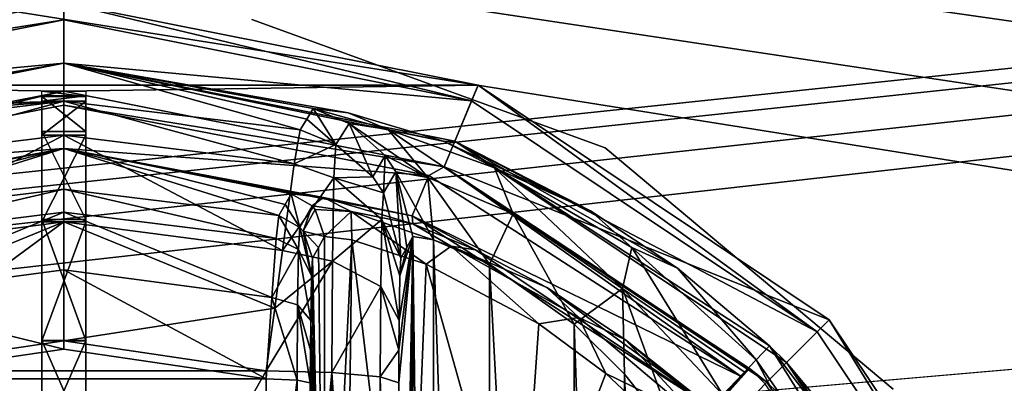
# Model space of a CAD drawing. Units: millimetres. Extents: x -250 to 250, y -335 to 320.
# Drawn here: x -63 to -41, y 232 to 241 of the extents above; entities that cross this region are included whole.
import ezdxf

# ---------------------------------------------------------------- set-up
doc = ezdxf.new("R2010")
doc.units = ezdxf.units.MM
doc.header["$LTSCALE"] = 76.747453
for name, color, linetype in [('63', 7, 'CONTINUOUS'), ('714', 7, 'CONTINUOUS'), ('715', 7, 'CONTINUOUS'), ('717', 7, 'CONTINUOUS'), ('719', 7, 'CONTINUOUS'), ('720', 7, 'CONTINUOUS'), ('721', 7, 'CONTINUOUS'), ('722', 7, 'CONTINUOUS'), ('728', 7, 'CONTINUOUS'), ('739', 7, 'CONTINUOUS'), ('740', 7, 'CONTINUOUS'), ('741', 7, 'CONTINUOUS'), ('742', 7, 'CONTINUOUS'), ('743', 7, 'CONTINUOUS'), ('745', 7, 'CONTINUOUS'), ('746', 7, 'CONTINUOUS'), ('748', 7, 'CONTINUOUS'), ('749', 7, 'CONTINUOUS'), ('750', 7, 'CONTINUOUS'), ('751', 7, 'CONTINUOUS'), ('757', 7, 'CONTINUOUS'), ('767', 7, 'CONTINUOUS'), ('768', 7, 'CONTINUOUS'), ('769', 7, 'CONTINUOUS'), ('770', 7, 'CONTINUOUS'), ('774', 7, 'CONTINUOUS'), ('780', 7, 'CONTINUOUS'), ('793', 7, 'CONTINUOUS'), ('798', 7, 'CONTINUOUS'), ('799', 7, 'CONTINUOUS'), ('8', 7, 'CONTINUOUS'), ('800', 7, 'CONTINUOUS'), ('801', 7, 'CONTINUOUS'), ('802', 7, 'CONTINUOUS'), ('803', 7, 'CONTINUOUS'), ('804', 7, 'CONTINUOUS'), ('805', 7, 'CONTINUOUS')]:
    doc.layers.add(name, color=color, linetype=linetype)

msp = doc.modelspace()

# ---------------------------------------------------------------- linework, layer by layer
at = {"layer": '63', "color": 253, "linetype": 'Continuous', "true_color": 0xa2afbf}
for points in [[(-134.7, 108, -316.5), (-229, 269.5, -316.5), (59.1, -26.107, -316.5), (-134.7, 108, -316.5)], [(-229, 269.5, -316.5), (229, 269.5, -316.5), (59.393, -26.4, -316.5), (-229, 269.5, -316.5)], [(59.1, -26.107, -316.5), (-229, 269.5, -316.5), (59.393, -26.4, -316.5), (59.1, -26.107, -316.5)]]:
    msp.add_3dface(points, dxfattribs=at)
at = {"layer": '714', "color": 7, "linetype": 'Continuous', "true_color": 0xe0f2ff}
for points in [[(-62, 241, 276), (-52.626, 239.136, 276), (-71.374, 239.136, 276), (-62, 241, 276)], [(-71.374, 239.136, 276), (-52.626, 239.136, 276), (-62, 238.999, 276), (-71.374, 239.136, 276)], [(-70.608, 237.287, 276), (-71.374, 239.136, 276), (-62, 238.999, 276), (-70.608, 237.287, 276)], [(-62, 238.999, 276), (-52.626, 239.136, 276), (-53.392, 237.287, 276), (-62, 238.999, 276)], [(-52.626, 239.136, 276), (-44.676, 233.824, 276), (-53.392, 237.287, 276), (-52.626, 239.136, 276)], [(-53.392, 237.287, 276), (-44.676, 233.824, 276), (-46.091, 232.409, 276), (-53.392, 237.287, 276)], [(-44.676, 233.824, 276), (-39.364, 225.874, 276), (-46.091, 232.409, 276), (-44.676, 233.824, 276)], [(-46.091, 232.409, 276), (-39.364, 225.874, 276), (-41.213, 225.108, 276), (-46.091, 232.409, 276)]]:
    msp.add_3dface(points, dxfattribs=at)
at = {"layer": '715', "color": 7, "linetype": 'Continuous', "true_color": 0xe0f2ff}
for points in [[(-71.227, 238.781, 287), (-62, 239.633, 287), (-62, 240.616, 287), (-71.227, 238.781, 287)], [(-62, 240.616, 287), (-62, 239.633, 287), (-52.773, 238.781, 287), (-62, 240.616, 287)], [(-70.851, 237.872, 287), (-62, 239.633, 287), (-71.227, 238.781, 287), (-70.851, 237.872, 287)], [(-62, 239.633, 287), (-53.149, 237.872, 287), (-52.773, 238.781, 287), (-62, 239.633, 287)], [(-52.773, 238.781, 287), (-53.149, 237.872, 287), (-44.948, 233.552, 287), (-52.773, 238.781, 287)], [(-53.149, 237.872, 287), (-45.643, 232.857, 287), (-44.948, 233.552, 287), (-53.149, 237.872, 287)], [(-44.948, 233.552, 287), (-45.643, 232.857, 287), (-39.719, 225.727, 287), (-44.948, 233.552, 287)], [(-45.643, 232.857, 287), (-40.628, 225.351, 287), (-39.719, 225.727, 287), (-45.643, 232.857, 287)]]:
    msp.add_3dface(points, dxfattribs=at)
at = {"layer": '717', "color": 7, "linetype": 'Continuous', "true_color": 0xe0f2ff}
for points in [[(-62, 239.633, 287), (-70.851, 237.872, 287), (-68.43, 238.515, 292.65), (-62, 239.633, 287)], [(-62, 238.779, 311.445), (-62, 239.633, 287), (-68.43, 238.515, 292.65), (-62, 238.779, 311.445)], [(-53.149, 237.872, 287), (-62, 239.633, 287), (-53.382, 237.863, 289.781), (-53.149, 237.872, 287)], [(-53.382, 237.863, 289.781), (-62, 239.633, 287), (-55.565, 238.514, 292.64), (-53.382, 237.863, 289.781)], [(-55.565, 238.514, 292.64), (-62, 239.633, 287), (-56.357, 238.611, 295.948), (-55.565, 238.514, 292.64)], [(-56.357, 238.611, 295.948), (-62, 239.633, 287), (-56.503, 238.369, 303.696), (-56.357, 238.611, 295.948)], [(-56.503, 238.369, 303.696), (-62, 239.633, 287), (-56.65, 238.125, 311.489), (-56.503, 238.369, 303.696)], [(-56.65, 238.125, 311.489), (-62, 239.633, 287), (-62, 238.779, 311.445), (-56.65, 238.125, 311.489)], [(-67.643, 238.611, 295.948), (-62, 238.779, 311.445), (-68.43, 238.515, 292.65), (-67.643, 238.611, 295.948)], [(-67.643, 238.611, 295.948), (-67.497, 238.369, 303.696), (-62, 238.779, 311.445), (-67.643, 238.611, 295.948)], [(-67.35, 238.125, 311.489), (-62, 238.779, 311.445), (-67.497, 238.369, 303.696), (-67.35, 238.125, 311.489)], [(-50.079, 236.291, 287.823), (-53.149, 237.872, 287), (-53.382, 237.863, 289.781), (-50.079, 236.291, 287.823)], [(-45.643, 232.857, 287), (-53.149, 237.872, 287), (-46.03, 233.23, 287.105), (-45.643, 232.857, 287)], [(-46.03, 233.23, 287.105), (-53.149, 237.872, 287), (-48.114, 234.988, 287.289), (-46.03, 233.23, 287.105)], [(-48.114, 234.988, 287.289), (-53.149, 237.872, 287), (-50.079, 236.291, 287.823), (-48.114, 234.988, 287.289)], [(-41.548, 227.302, 287.105), (-45.643, 232.857, 287), (-46.03, 233.23, 287.105), (-41.548, 227.302, 287.105)], [(-40.628, 225.351, 287), (-45.643, 232.857, 287), (-41.548, 227.302, 287.105), (-40.628, 225.351, 287)]]:
    msp.add_3dface(points, dxfattribs=at)
at = {"layer": '719', "color": 7, "linetype": 'Continuous', "true_color": 0xe0f2ff}
for points in [[(-62, 240.616, 287), (-62, 241, 276), (-71.374, 239.136, 276), (-62, 240.616, 287)], [(-62, 240.616, 287), (-52.773, 238.781, 287), (-62, 241, 276), (-62, 240.616, 287)], [(-52.773, 238.781, 287), (-52.626, 239.136, 276), (-62, 241, 276), (-52.773, 238.781, 287)], [(-71.227, 238.781, 287), (-62, 240.616, 287), (-71.374, 239.136, 276), (-71.227, 238.781, 287)], [(-52.773, 238.781, 287), (-44.948, 233.552, 287), (-52.626, 239.136, 276), (-52.773, 238.781, 287)], [(-44.948, 233.552, 287), (-44.676, 233.824, 276), (-52.626, 239.136, 276), (-44.948, 233.552, 287)], [(-44.948, 233.552, 287), (-39.719, 225.727, 287), (-44.676, 233.824, 276), (-44.948, 233.552, 287)], [(-39.719, 225.727, 287), (-39.364, 225.874, 276), (-44.676, 233.824, 276), (-39.719, 225.727, 287)]]:
    msp.add_3dface(points, dxfattribs=at)
at = {"layer": '720', "color": 7, "linetype": 'Continuous', "true_color": 0xe0f2ff}
for points in [[(-62, 233.345, 317.209), (-66.579, 232.662, 317.272), (-57.421, 232.662, 317.272), (-62, 233.345, 317.209)], [(-57.421, 232.662, 317.272), (-66.579, 232.662, 317.272), (-66.567, 216.5, 318), (-57.421, 232.662, 317.272)], [(-57.433, 216.5, 318), (-57.421, 232.662, 317.272), (-66.567, 216.5, 318), (-57.433, 216.5, 318)]]:
    msp.add_3dface(points, dxfattribs=at)
at = {"layer": '721', "color": 7, "linetype": 'Continuous', "true_color": 0xe0f2ff}
for points in [[(-54.433, 216.5, 315.052), (-54.421, 200.607, 314.337), (-54.099, 235.706, 295.895), (-54.433, 216.5, 315.052)], [(-54.421, 232.393, 314.337), (-54.433, 216.5, 315.052), (-54.099, 235.706, 295.895), (-54.421, 232.393, 314.337)], [(-54.421, 200.607, 314.337), (-54.418, 199.869, 314.182), (-54.099, 235.706, 295.895), (-54.421, 200.607, 314.337)], [(-54.418, 233.131, 314.182), (-54.421, 232.393, 314.337), (-54.099, 235.706, 295.895), (-54.418, 233.131, 314.182)], [(-54.418, 199.869, 314.182), (-54.413, 199.193, 313.861), (-54.099, 235.706, 295.895), (-54.418, 199.869, 314.182)], [(-54.413, 233.807, 313.861), (-54.418, 233.131, 314.182), (-54.099, 235.706, 295.895), (-54.413, 233.807, 313.861)], [(-54.413, 199.193, 313.861), (-54.394, 198.179, 312.812), (-54.099, 235.706, 295.895), (-54.413, 199.193, 313.861)], [(-54.394, 234.821, 312.812), (-54.413, 233.807, 313.861), (-54.099, 235.706, 295.895), (-54.394, 234.821, 312.812)], [(-54.394, 198.179, 312.812), (-54.37, 197.785, 311.437), (-54.099, 235.706, 295.895), (-54.394, 198.179, 312.812)], [(-54.099, 235.706, 295.895), (-54.234, 235.461, 303.644), (-54.394, 234.821, 312.812), (-54.099, 235.706, 295.895)], [(-54.099, 235.706, 295.895), (-54.37, 197.785, 311.437), (-54.234, 197.539, 303.644), (-54.099, 235.706, 295.895)], [(-54.099, 197.294, 295.895), (-54.099, 235.706, 295.895), (-54.234, 197.539, 303.644), (-54.099, 197.294, 295.895)], [(-54.37, 235.215, 311.437), (-54.394, 234.821, 312.812), (-54.234, 235.461, 303.644), (-54.37, 235.215, 311.437)]]:
    msp.add_3dface(points, dxfattribs=at)
at = {"layer": '722', "color": 7, "linetype": 'Continuous', "true_color": 0xe0f2ff}
for points in [[(-54.099, 235.706, 295.895), (-54.099, 197.294, 295.895), (-53.637, 197.364, 293.69), (-54.099, 235.706, 295.895)], [(-53.637, 235.636, 293.689), (-54.099, 235.706, 295.895), (-53.637, 197.364, 293.69), (-53.637, 235.636, 293.689)], [(-52.369, 235.082, 291.784), (-53.637, 235.636, 293.689), (-52.37, 197.917, 291.785), (-52.369, 235.082, 291.784)], [(-52.37, 197.917, 291.785), (-53.637, 235.636, 293.689), (-53.637, 197.364, 293.69), (-52.37, 197.917, 291.785)], [(-50.452, 199.275, 290.48), (-52.369, 235.082, 291.784), (-52.37, 197.917, 291.785), (-50.452, 199.275, 290.48)], [(-50.451, 233.724, 290.48), (-52.369, 235.082, 291.784), (-50.452, 199.275, 290.48), (-50.451, 233.724, 290.48)], [(-49.31, 200.408, 290.123), (-50.451, 233.724, 290.48), (-50.452, 199.275, 290.48), (-49.31, 200.408, 290.123)], [(-49.31, 232.592, 290.123), (-50.451, 233.724, 290.48), (-49.31, 200.408, 290.123), (-49.31, 232.592, 290.123)], [(-48.1, 231.061, 290), (-49.31, 232.592, 290.123), (-48.1, 201.939, 290), (-48.1, 231.061, 290)], [(-48.1, 201.939, 290), (-49.31, 232.592, 290.123), (-49.31, 200.408, 290.123), (-48.1, 201.939, 290)]]:
    msp.add_3dface(points, dxfattribs=at)
at = {"layer": '728', "color": 7, "linetype": 'Continuous', "true_color": 0xe0f2ff}
for points in [[(-62, 238.779, 311.445), (-67.35, 238.125, 311.489), (-67.217, 237.359, 314.239), (-62, 238.779, 311.445)], [(-62, 238.003, 314.194), (-62, 238.779, 311.445), (-67.217, 237.359, 314.239), (-62, 238.003, 314.194)], [(-56.65, 238.125, 311.489), (-62, 238.779, 311.445), (-56.784, 237.359, 314.239), (-56.65, 238.125, 311.489)], [(-62, 238.779, 311.445), (-62, 238.003, 314.194), (-56.784, 237.359, 314.239), (-62, 238.779, 311.445)], [(-66.953, 235.392, 316.33), (-62, 238.003, 314.194), (-67.217, 237.359, 314.239), (-66.953, 235.392, 316.33)], [(-62, 236.043, 316.272), (-62, 238.003, 314.194), (-66.953, 235.392, 316.33), (-62, 236.043, 316.272)], [(-62, 238.003, 314.194), (-62, 236.043, 316.272), (-57.047, 235.392, 316.33), (-62, 238.003, 314.194)], [(-56.784, 237.359, 314.239), (-62, 238.003, 314.194), (-57.047, 235.392, 316.33), (-56.784, 237.359, 314.239)], [(-66.778, 234.085, 316.967), (-62, 236.043, 316.272), (-66.953, 235.392, 316.33), (-66.778, 234.085, 316.967)], [(-66.579, 232.662, 317.272), (-62, 236.043, 316.272), (-66.778, 234.085, 316.967), (-66.579, 232.662, 317.272)], [(-66.579, 232.662, 317.272), (-62, 233.345, 317.209), (-62, 236.043, 316.272), (-66.579, 232.662, 317.272)], [(-62, 236.043, 316.272), (-62, 233.345, 317.209), (-57.222, 234.085, 316.967), (-62, 236.043, 316.272)], [(-57.047, 235.392, 316.33), (-62, 236.043, 316.272), (-57.222, 234.085, 316.967), (-57.047, 235.392, 316.33)], [(-62, 233.345, 317.209), (-57.421, 232.662, 317.272), (-57.222, 234.085, 316.967), (-62, 233.345, 317.209)]]:
    msp.add_3dface(points, dxfattribs=at)
at = {"layer": '739', "color": 7, "linetype": 'Continuous', "true_color": 0xe0f2ff}
for points in [[(-46.03, 233.23, 287.105), (-46.331, 232.915, 288.56), (-41.137, 225.427, 288.56), (-46.03, 233.23, 287.105)], [(-41.548, 227.302, 287.105), (-46.03, 233.23, 287.105), (-41.137, 225.427, 288.56), (-41.548, 227.302, 287.105)], [(-46.331, 232.915, 288.56), (-47.086, 232.124, 289.616), (-42.142, 224.997, 289.616), (-46.331, 232.915, 288.56)], [(-46.331, 232.915, 288.56), (-42.142, 224.997, 289.616), (-41.137, 225.427, 288.56), (-46.331, 232.915, 288.56)]]:
    msp.add_3dface(points, dxfattribs=at)
at = {"layer": '740', "color": 7, "linetype": 'Continuous', "true_color": 0xe0f2ff}
for points in [[(-55.565, 238.514, 292.64), (-56.357, 238.611, 295.948), (-54.658, 238.135, 292.478), (-55.565, 238.514, 292.64)], [(-56.357, 238.611, 295.948), (-55.54, 238.268, 295.951), (-54.658, 238.135, 292.478), (-56.357, 238.611, 295.948)], [(-53.382, 237.863, 289.781), (-55.565, 238.514, 292.64), (-54.658, 238.135, 292.478), (-53.382, 237.863, 289.781)], [(-55.54, 238.268, 295.951), (-54.73, 237.545, 295.942), (-53.76, 237.046, 293.044), (-55.54, 238.268, 295.951)], [(-54.658, 238.135, 292.478), (-55.54, 238.268, 295.951), (-53.76, 237.046, 293.044), (-54.658, 238.135, 292.478)], [(-52.252, 237.268, 289.778), (-53.382, 237.863, 289.781), (-54.658, 238.135, 292.478), (-52.252, 237.268, 289.778)], [(-52.252, 237.268, 289.778), (-54.658, 238.135, 292.478), (-51.833, 236.225, 290.802), (-52.252, 237.268, 289.778)], [(-51.833, 236.225, 290.802), (-54.658, 238.135, 292.478), (-53.76, 237.046, 293.044), (-51.833, 236.225, 290.802)], [(-50.079, 236.291, 287.823), (-53.382, 237.863, 289.781), (-52.252, 237.268, 289.778), (-50.079, 236.291, 287.823)], [(-54.73, 237.545, 295.942), (-54.484, 237.174, 295.935), (-53.76, 237.046, 293.044), (-54.73, 237.545, 295.942)], [(-54.099, 235.706, 295.895), (-53.637, 235.636, 293.689), (-54.484, 237.174, 295.935), (-54.099, 235.706, 295.895)], [(-54.484, 237.174, 295.935), (-53.637, 235.636, 293.689), (-53.76, 237.046, 293.044), (-54.484, 237.174, 295.935)], [(-49.142, 235.46, 288.512), (-50.079, 236.291, 287.823), (-52.252, 237.268, 289.778), (-49.142, 235.46, 288.512)], [(-49.142, 235.46, 288.512), (-52.252, 237.268, 289.778), (-49.358, 234.529, 289.694), (-49.142, 235.46, 288.512)], [(-49.358, 234.529, 289.694), (-52.252, 237.268, 289.778), (-51.833, 236.225, 290.802), (-49.358, 234.529, 289.694)], [(-53.637, 235.636, 293.689), (-52.369, 235.082, 291.784), (-53.76, 237.046, 293.044), (-53.637, 235.636, 293.689)], [(-52.369, 235.082, 291.784), (-51.833, 236.225, 290.802), (-53.76, 237.046, 293.044), (-52.369, 235.082, 291.784)], [(-52.369, 235.082, 291.784), (-50.451, 233.724, 290.48), (-51.833, 236.225, 290.802), (-52.369, 235.082, 291.784)], [(-50.451, 233.724, 290.48), (-49.358, 234.529, 289.694), (-51.833, 236.225, 290.802), (-50.451, 233.724, 290.48)], [(-48.114, 234.988, 287.289), (-50.079, 236.291, 287.823), (-49.142, 235.46, 288.512), (-48.114, 234.988, 287.289)], [(-47.086, 232.124, 289.616), (-49.142, 235.46, 288.512), (-49.358, 234.529, 289.694), (-47.086, 232.124, 289.616)], [(-46.331, 232.915, 288.56), (-48.114, 234.988, 287.289), (-49.142, 235.46, 288.512), (-46.331, 232.915, 288.56)], [(-46.331, 232.915, 288.56), (-49.142, 235.46, 288.512), (-47.086, 232.124, 289.616), (-46.331, 232.915, 288.56)], [(-46.03, 233.23, 287.105), (-48.114, 234.988, 287.289), (-46.331, 232.915, 288.56), (-46.03, 233.23, 287.105)], [(-50.451, 233.724, 290.48), (-49.31, 232.592, 290.123), (-49.358, 234.529, 289.694), (-50.451, 233.724, 290.48)], [(-49.31, 232.592, 290.123), (-48.1, 231.061, 290), (-49.358, 234.529, 289.694), (-49.31, 232.592, 290.123)], [(-48.1, 231.061, 290), (-47.086, 232.124, 289.616), (-49.358, 234.529, 289.694), (-48.1, 231.061, 290)]]:
    msp.add_3dface(points, dxfattribs=at)
at = {"layer": '741', "color": 7, "linetype": 'Continuous', "true_color": 0xe0f2ff}
for points in [[(-56.357, 238.611, 295.948), (-56.503, 238.369, 303.696), (-55.842, 237.794, 311.493), (-56.357, 238.611, 295.948)], [(-56.357, 238.611, 295.948), (-55.842, 237.794, 311.493), (-55.54, 238.268, 295.951), (-56.357, 238.611, 295.948)], [(-56.503, 238.369, 303.696), (-56.65, 238.125, 311.489), (-55.842, 237.794, 311.493), (-56.503, 238.369, 303.696)], [(-55.842, 237.794, 311.493), (-55.009, 237.063, 311.484), (-55.54, 238.268, 295.951), (-55.842, 237.794, 311.493)], [(-55.54, 238.268, 295.951), (-55.009, 237.063, 311.484), (-54.73, 237.545, 295.942), (-55.54, 238.268, 295.951)], [(-55.009, 237.063, 311.484), (-54.764, 236.698, 311.477), (-54.73, 237.545, 295.942), (-55.009, 237.063, 311.484)], [(-54.73, 237.545, 295.942), (-54.764, 236.698, 311.477), (-54.484, 237.174, 295.935), (-54.73, 237.545, 295.942)], [(-54.764, 236.698, 311.477), (-54.37, 235.215, 311.437), (-54.484, 237.174, 295.935), (-54.764, 236.698, 311.477)], [(-54.37, 235.215, 311.437), (-54.234, 235.461, 303.644), (-54.484, 237.174, 295.935), (-54.37, 235.215, 311.437)], [(-54.234, 235.461, 303.644), (-54.099, 235.706, 295.895), (-54.484, 237.174, 295.935), (-54.234, 235.461, 303.644)]]:
    msp.add_3dface(points, dxfattribs=at)
at = {"layer": '742', "color": 7, "linetype": 'Continuous', "true_color": 0xe0f2ff}
for points in [[(-56.65, 238.125, 311.489), (-56.784, 237.359, 314.239), (-55.842, 237.794, 311.493), (-56.65, 238.125, 311.489)], [(-55.842, 237.794, 311.493), (-56.784, 237.359, 314.239), (-55.887, 237.037, 314.109), (-55.842, 237.794, 311.493)], [(-55.842, 237.794, 311.493), (-55.887, 237.037, 314.109), (-55.009, 237.063, 311.484), (-55.842, 237.794, 311.493)], [(-56.784, 237.359, 314.239), (-57.047, 235.392, 316.33), (-55.887, 237.037, 314.109), (-56.784, 237.359, 314.239)], [(-55.887, 237.037, 314.109), (-57.047, 235.392, 316.33), (-55.921, 235.152, 316.038), (-55.887, 237.037, 314.109)], [(-55.887, 237.037, 314.109), (-55.921, 235.152, 316.038), (-54.8, 236.091, 313.573), (-55.887, 237.037, 314.109)], [(-55.009, 237.063, 311.484), (-55.887, 237.037, 314.109), (-54.764, 236.698, 311.477), (-55.009, 237.063, 311.484)], [(-54.764, 236.698, 311.477), (-55.887, 237.037, 314.109), (-54.8, 236.091, 313.573), (-54.764, 236.698, 311.477)], [(-54.37, 235.215, 311.437), (-54.764, 236.698, 311.477), (-54.8, 236.091, 313.573), (-54.37, 235.215, 311.437)], [(-54.8, 236.091, 313.573), (-55.921, 235.152, 316.038), (-54.827, 234.573, 315.125), (-54.8, 236.091, 313.573)], [(-54.413, 233.807, 313.861), (-54.8, 236.091, 313.573), (-54.827, 234.573, 315.125), (-54.413, 233.807, 313.861)], [(-54.413, 233.807, 313.861), (-54.394, 234.821, 312.812), (-54.8, 236.091, 313.573), (-54.413, 233.807, 313.861)], [(-54.394, 234.821, 312.812), (-54.37, 235.215, 311.437), (-54.8, 236.091, 313.573), (-54.394, 234.821, 312.812)], [(-57.047, 235.392, 316.33), (-57.222, 234.085, 316.967), (-55.921, 235.152, 316.038), (-57.047, 235.392, 316.33)], [(-57.222, 234.085, 316.967), (-57.421, 232.662, 317.272), (-55.921, 235.152, 316.038), (-57.222, 234.085, 316.967)], [(-57.421, 232.662, 317.272), (-55.936, 232.625, 316.881), (-55.921, 235.152, 316.038), (-57.421, 232.662, 317.272)], [(-55.921, 235.152, 316.038), (-55.936, 232.625, 316.881), (-54.827, 234.573, 315.125), (-55.921, 235.152, 316.038)], [(-55.936, 232.625, 316.881), (-54.839, 232.526, 315.807), (-54.827, 234.573, 315.125), (-55.936, 232.625, 316.881)], [(-54.839, 232.526, 315.807), (-54.418, 233.131, 314.182), (-54.827, 234.573, 315.125), (-54.839, 232.526, 315.807)], [(-54.418, 233.131, 314.182), (-54.413, 233.807, 313.861), (-54.827, 234.573, 315.125), (-54.418, 233.131, 314.182)], [(-54.421, 232.393, 314.337), (-54.418, 233.131, 314.182), (-54.839, 232.526, 315.807), (-54.421, 232.393, 314.337)]]:
    msp.add_3dface(points, dxfattribs=at)
at = {"layer": '743', "color": 7, "linetype": 'Continuous', "true_color": 0xe0f2ff}
for points in [[(-57.421, 232.662, 317.272), (-57.433, 216.5, 318), (-55.936, 232.625, 316.881), (-57.421, 232.662, 317.272)], [(-57.433, 216.5, 318), (-55.948, 216.5, 317.607), (-55.936, 232.625, 316.881), (-57.433, 216.5, 318)], [(-55.948, 216.5, 317.607), (-54.853, 216.5, 316.53), (-55.936, 232.625, 316.881), (-55.948, 216.5, 317.607)], [(-55.936, 232.625, 316.881), (-54.853, 216.5, 316.53), (-54.839, 232.526, 315.807), (-55.936, 232.625, 316.881)], [(-54.853, 216.5, 316.53), (-54.433, 216.5, 315.052), (-54.839, 232.526, 315.807), (-54.853, 216.5, 316.53)], [(-54.433, 216.5, 315.052), (-54.421, 232.393, 314.337), (-54.839, 232.526, 315.807), (-54.433, 216.5, 315.052)]]:
    msp.add_3dface(points, dxfattribs=at)
at = {"layer": '745', "color": 7, "linetype": 'Continuous', "true_color": 0xe0f2ff}
for points in [[(-70.256, 237.091, 285), (-61.999, 238.684, 285), (-61.998, 237.701, 285), (-70.256, 237.091, 285)], [(-61.999, 238.684, 285), (-53.742, 237.09, 285), (-61.998, 237.701, 285), (-61.999, 238.684, 285)], [(-69.882, 236.181, 285), (-70.256, 237.091, 285), (-61.998, 237.701, 285), (-69.882, 236.181, 285)], [(-61.998, 237.701, 285), (-53.742, 237.09, 285), (-54.116, 236.18, 285), (-61.998, 237.701, 285)], [(-53.742, 237.09, 285), (-46.671, 232.536, 285), (-54.116, 236.18, 285), (-53.742, 237.09, 285)], [(-46.671, 232.536, 285), (-47.366, 231.841, 285), (-54.116, 236.18, 285), (-46.671, 232.536, 285)]]:
    msp.add_3dface(points, dxfattribs=at)
at = {"layer": '746', "color": 7, "linetype": 'Continuous', "true_color": 0xe0f2ff}
for points in [[(-69.882, 236.181, 285), (-61.998, 237.701, 285), (-67.874, 236.596, 292.571), (-69.882, 236.181, 285)], [(-67.874, 236.596, 292.571), (-61.998, 237.701, 285), (-67.148, 236.675, 295.878), (-67.874, 236.596, 292.571)], [(-67.148, 236.675, 295.878), (-61.998, 237.701, 285), (-67.01, 236.431, 303.626), (-67.148, 236.675, 295.878)], [(-67.01, 236.431, 303.626), (-61.998, 237.701, 285), (-66.87, 236.185, 311.42), (-67.01, 236.431, 303.626)], [(-66.87, 236.185, 311.42), (-61.998, 237.701, 285), (-62, 236.78, 311.375), (-66.87, 236.185, 311.42)], [(-62, 236.78, 311.375), (-61.998, 237.701, 285), (-57.13, 236.185, 311.42), (-62, 236.78, 311.375)], [(-61.998, 237.701, 285), (-54.116, 236.18, 285), (-56.122, 236.595, 292.562), (-61.998, 237.701, 285)], [(-56.852, 236.675, 295.878), (-56.99, 236.431, 303.626), (-61.998, 237.701, 285), (-56.852, 236.675, 295.878)], [(-56.852, 236.675, 295.878), (-61.998, 237.701, 285), (-56.122, 236.595, 292.562), (-56.852, 236.675, 295.878)], [(-57.13, 236.185, 311.42), (-61.998, 237.701, 285), (-56.99, 236.431, 303.626), (-57.13, 236.185, 311.42)], [(-56.122, 236.595, 292.562), (-54.116, 236.18, 285), (-54.1, 235.998, 289.683), (-56.122, 236.595, 292.562)], [(-54.116, 236.18, 285), (-47.366, 231.841, 285), (-52.683, 235.405, 288.568), (-54.116, 236.18, 285)], [(-54.1, 235.998, 289.683), (-54.116, 236.18, 285), (-52.683, 235.405, 288.568), (-54.1, 235.998, 289.683)], [(-52.683, 235.405, 288.568), (-47.366, 231.841, 285), (-51.065, 234.552, 287.736), (-52.683, 235.405, 288.568)], [(-51.065, 234.552, 287.736), (-47.366, 231.841, 285), (-49.286, 233.369, 287.214), (-51.065, 234.552, 287.736)], [(-47.366, 231.841, 285), (-47.391, 231.816, 286.018), (-49.286, 233.369, 287.214), (-47.366, 231.841, 285)], [(-47.416, 231.791, 287.035), (-49.286, 233.369, 287.214), (-47.391, 231.816, 286.018), (-47.416, 231.791, 287.035)]]:
    msp.add_3dface(points, dxfattribs=at)
at = {"layer": '748', "color": 7, "linetype": 'Continuous', "true_color": 0xe0f2ff}
for points in [[(-70.608, 237.287, 276), (-62, 238.999, 276), (-70.256, 237.091, 285), (-70.608, 237.287, 276)], [(-62, 238.999, 276), (-61.999, 238.684, 285), (-70.256, 237.091, 285), (-62, 238.999, 276)], [(-62, 238.999, 276), (-53.392, 237.287, 276), (-61.999, 238.684, 285), (-62, 238.999, 276)], [(-53.392, 237.287, 276), (-53.742, 237.09, 285), (-61.999, 238.684, 285), (-53.392, 237.287, 276)], [(-53.392, 237.287, 276), (-46.671, 232.536, 285), (-53.742, 237.09, 285), (-53.392, 237.287, 276)], [(-53.392, 237.287, 276), (-46.091, 232.409, 276), (-46.485, 232.722, 277.5), (-53.392, 237.287, 276)], [(-46.485, 232.722, 277.5), (-46.578, 232.629, 281.251), (-53.392, 237.287, 276), (-46.485, 232.722, 277.5)], [(-46.671, 232.536, 285), (-53.392, 237.287, 276), (-46.578, 232.629, 281.251), (-46.671, 232.536, 285)], [(-46.485, 232.722, 277.5), (-46.091, 232.409, 276), (-46.128, 232.372, 277.5), (-46.485, 232.722, 277.5)], [(-46.091, 232.409, 276), (-41.213, 225.108, 276), (-46.128, 232.372, 277.5), (-46.091, 232.409, 276)]]:
    msp.add_3dface(points, dxfattribs=at)
at = {"layer": '749', "color": 7, "linetype": 'Continuous', "true_color": 0xe0f2ff}
for points in [[(-66.579, 232.483, 315.28), (-62, 233.156, 315.218), (-57.421, 232.483, 315.28), (-66.579, 232.483, 315.28)], [(-66.579, 232.483, 315.28), (-57.421, 232.483, 315.28), (-57.427, 227.134, 315.682), (-66.579, 232.483, 315.28)], [(-66.573, 227.134, 315.682), (-66.579, 232.483, 315.28), (-57.427, 227.134, 315.682), (-66.573, 227.134, 315.682)]]:
    msp.add_3dface(points, dxfattribs=at)
at = {"layer": '750', "color": 7, "linetype": 'Continuous', "true_color": 0xe0f2ff}
for points in [[(-56.099, 235.706, 295.86), (-56.099, 223.108, 295.86), (-56.234, 235.461, 303.609), (-56.099, 235.706, 295.86)], [(-56.234, 235.461, 303.609), (-56.099, 223.108, 295.86), (-56.37, 235.215, 311.402), (-56.234, 235.461, 303.609)], [(-56.37, 235.215, 311.402), (-56.099, 223.108, 295.86), (-56.394, 234.821, 312.777), (-56.37, 235.215, 311.402)], [(-56.394, 234.821, 312.777), (-56.099, 223.108, 295.86), (-56.412, 233.807, 313.826), (-56.394, 234.821, 312.777)], [(-56.412, 233.807, 313.826), (-56.099, 223.108, 295.86), (-56.418, 233.131, 314.147), (-56.412, 233.807, 313.826)], [(-56.418, 233.131, 314.147), (-56.099, 223.108, 295.86), (-56.421, 232.393, 314.302), (-56.418, 233.131, 314.147)], [(-56.421, 232.393, 314.302), (-56.099, 223.108, 295.86), (-56.427, 227.586, 314.669), (-56.421, 232.393, 314.302)]]:
    msp.add_3dface(points, dxfattribs=at)
at = {"layer": '751', "color": 7, "linetype": 'Continuous', "true_color": 0xe0f2ff}
for points in [[(-56.099, 223.108, 295.86), (-56.099, 235.706, 295.86), (-55.485, 235.637, 292.924), (-56.099, 223.108, 295.86)], [(-55.636, 223.571, 293.311), (-56.099, 223.108, 295.86), (-55.485, 235.637, 292.924), (-55.636, 223.571, 293.311)], [(-54.205, 225.002, 290.831), (-55.636, 223.571, 293.311), (-55.485, 235.637, 292.924), (-54.205, 225.002, 290.831)], [(-53.8, 235.085, 290.387), (-54.205, 225.002, 290.831), (-55.485, 235.637, 292.924), (-53.8, 235.085, 290.387)], [(-51.683, 227.525, 288.849), (-54.205, 225.002, 290.831), (-53.8, 235.085, 290.387), (-51.683, 227.525, 288.849)], [(-51.25, 233.733, 288.646), (-51.683, 227.525, 288.849), (-53.8, 235.085, 290.387), (-51.25, 233.733, 288.646)], [(-49.732, 232.607, 288.168), (-51.683, 227.525, 288.849), (-51.25, 233.733, 288.646), (-49.732, 232.607, 288.168)], [(-48.122, 231.085, 288), (-51.683, 227.525, 288.849), (-49.732, 232.607, 288.168), (-48.122, 231.085, 288)]]:
    msp.add_3dface(points, dxfattribs=at)
at = {"layer": '757', "color": 7, "linetype": 'Continuous', "true_color": 0xe0f2ff}
for points in [[(-66.87, 236.185, 311.42), (-62, 236.78, 311.375), (-66.809, 235.663, 313.261), (-66.87, 236.185, 311.42)], [(-66.809, 235.663, 313.261), (-62, 236.78, 311.375), (-62, 236.263, 313.208), (-66.809, 235.663, 313.261)], [(-62, 236.78, 311.375), (-57.13, 236.185, 311.42), (-57.191, 235.663, 313.261), (-62, 236.78, 311.375)], [(-62, 236.263, 313.208), (-62, 236.78, 311.375), (-57.191, 235.663, 313.261), (-62, 236.263, 313.208)], [(-66.709, 234.327, 314.655), (-66.809, 235.663, 313.261), (-62, 236.263, 313.208), (-66.709, 234.327, 314.655)], [(-62, 234.956, 314.593), (-66.709, 234.327, 314.655), (-62, 236.263, 313.208), (-62, 234.956, 314.593)], [(-62, 234.956, 314.593), (-62, 236.263, 313.208), (-57.291, 234.327, 314.655), (-62, 234.956, 314.593)], [(-57.291, 234.327, 314.655), (-62, 236.263, 313.208), (-57.191, 235.663, 313.261), (-57.291, 234.327, 314.655)], [(-62, 233.156, 315.218), (-66.709, 234.327, 314.655), (-62, 234.956, 314.593), (-62, 233.156, 315.218)], [(-62, 233.156, 315.218), (-62, 234.956, 314.593), (-57.421, 232.483, 315.28), (-62, 233.156, 315.218)], [(-57.421, 232.483, 315.28), (-62, 234.956, 314.593), (-57.291, 234.327, 314.655), (-57.421, 232.483, 315.28)], [(-66.579, 232.483, 315.28), (-66.709, 234.327, 314.655), (-62, 233.156, 315.218), (-66.579, 232.483, 315.28)]]:
    msp.add_3dface(points, dxfattribs=at)
at = {"layer": '767', "color": 7, "linetype": 'Continuous', "true_color": 0xe0f2ff}
for points in [[(-56.954, 222.254, 315.785), (-57.432, 221.775, 315.922), (-56.72, 232.456, 314.995), (-56.954, 222.254, 315.785)], [(-56.72, 232.456, 314.995), (-57.432, 221.775, 315.922), (-57.427, 227.134, 315.682), (-56.72, 232.456, 314.995)], [(-57.421, 232.483, 315.28), (-56.72, 232.456, 314.995), (-57.427, 227.134, 315.682), (-57.421, 232.483, 315.28)], [(-56.584, 222.623, 315.425), (-56.954, 222.254, 315.785), (-56.72, 232.456, 314.995), (-56.584, 222.623, 315.425)], [(-56.421, 232.393, 314.302), (-56.584, 222.623, 315.425), (-56.72, 232.456, 314.995), (-56.421, 232.393, 314.302)], [(-56.421, 232.393, 314.302), (-56.427, 227.586, 314.669), (-56.584, 222.623, 315.425), (-56.421, 232.393, 314.302)]]:
    msp.add_3dface(points, dxfattribs=at)
at = {"layer": '768', "color": 7, "linetype": 'Continuous', "true_color": 0xe0f2ff}
for points in [[(-57.191, 235.663, 313.261), (-57.13, 236.185, 311.42), (-56.687, 235.416, 313.144), (-57.191, 235.663, 313.261)], [(-56.687, 235.416, 313.144), (-57.13, 236.185, 311.42), (-56.657, 235.916, 311.419), (-56.687, 235.416, 313.144)], [(-56.394, 234.821, 312.777), (-56.687, 235.416, 313.144), (-56.657, 235.916, 311.419), (-56.394, 234.821, 312.777)], [(-56.394, 234.821, 312.777), (-56.657, 235.916, 311.419), (-56.583, 235.831, 311.418), (-56.394, 234.821, 312.777)], [(-56.37, 235.215, 311.402), (-56.394, 234.821, 312.777), (-56.583, 235.831, 311.418), (-56.37, 235.215, 311.402)], [(-57.291, 234.327, 314.655), (-57.191, 235.663, 313.261), (-56.687, 235.416, 313.144), (-57.291, 234.327, 314.655)], [(-56.71, 234.16, 314.427), (-57.291, 234.327, 314.655), (-56.687, 235.416, 313.144), (-56.71, 234.16, 314.427)], [(-56.412, 233.807, 313.826), (-56.71, 234.16, 314.427), (-56.687, 235.416, 313.144), (-56.412, 233.807, 313.826)], [(-56.394, 234.821, 312.777), (-56.412, 233.807, 313.826), (-56.687, 235.416, 313.144), (-56.394, 234.821, 312.777)], [(-57.421, 232.483, 315.28), (-57.291, 234.327, 314.655), (-56.72, 232.456, 314.995), (-57.421, 232.483, 315.28)], [(-56.72, 232.456, 314.995), (-57.291, 234.327, 314.655), (-56.71, 234.16, 314.427), (-56.72, 232.456, 314.995)], [(-56.421, 232.393, 314.302), (-56.72, 232.456, 314.995), (-56.71, 234.16, 314.427), (-56.421, 232.393, 314.302)], [(-56.412, 233.807, 313.826), (-56.418, 233.131, 314.147), (-56.71, 234.16, 314.427), (-56.412, 233.807, 313.826)], [(-56.418, 233.131, 314.147), (-56.421, 232.393, 314.302), (-56.71, 234.16, 314.427), (-56.418, 233.131, 314.147)]]:
    msp.add_3dface(points, dxfattribs=at)
at = {"layer": '769', "color": 7, "linetype": 'Continuous', "true_color": 0xe0f2ff}
for points in [[(-56.99, 236.431, 303.626), (-56.852, 236.675, 295.878), (-56.657, 235.916, 311.419), (-56.99, 236.431, 303.626)], [(-56.657, 235.916, 311.419), (-56.852, 236.675, 295.878), (-56.38, 236.401, 295.877), (-56.657, 235.916, 311.419)], [(-57.13, 236.185, 311.42), (-56.99, 236.431, 303.626), (-56.657, 235.916, 311.419), (-57.13, 236.185, 311.42)], [(-56.583, 235.831, 311.418), (-56.657, 235.916, 311.419), (-56.38, 236.401, 295.877), (-56.583, 235.831, 311.418)], [(-56.309, 236.319, 295.876), (-56.583, 235.831, 311.418), (-56.38, 236.401, 295.877), (-56.309, 236.319, 295.876)], [(-56.099, 235.706, 295.86), (-56.583, 235.831, 311.418), (-56.309, 236.319, 295.876), (-56.099, 235.706, 295.86)], [(-56.099, 235.706, 295.86), (-56.234, 235.461, 303.609), (-56.583, 235.831, 311.418), (-56.099, 235.706, 295.86)], [(-56.234, 235.461, 303.609), (-56.37, 235.215, 311.402), (-56.583, 235.831, 311.418), (-56.234, 235.461, 303.609)]]:
    msp.add_3dface(points, dxfattribs=at)
at = {"layer": '770', "color": 7, "linetype": 'Continuous', "true_color": 0xe0f2ff}
for points in [[(-56.852, 236.675, 295.878), (-56.122, 236.595, 292.562), (-56.38, 236.401, 295.877), (-56.852, 236.675, 295.878)], [(-56.38, 236.401, 295.877), (-56.122, 236.595, 292.562), (-55.498, 236.277, 292.28), (-56.38, 236.401, 295.877)], [(-56.122, 236.595, 292.562), (-54.1, 235.998, 289.683), (-55.498, 236.277, 292.28), (-56.122, 236.595, 292.562)], [(-56.309, 236.319, 295.876), (-56.38, 236.401, 295.877), (-55.498, 236.277, 292.28), (-56.309, 236.319, 295.876)], [(-56.099, 235.706, 295.86), (-56.309, 236.319, 295.876), (-55.498, 236.277, 292.28), (-56.099, 235.706, 295.86)], [(-55.485, 235.637, 292.924), (-56.099, 235.706, 295.86), (-55.498, 236.277, 292.28), (-55.485, 235.637, 292.924)], [(-54.1, 235.998, 289.683), (-53.231, 235.491, 289.497), (-55.498, 236.277, 292.28), (-54.1, 235.998, 289.683)], [(-53.8, 235.085, 290.387), (-55.485, 235.637, 292.924), (-55.498, 236.277, 292.28), (-53.8, 235.085, 290.387)], [(-53.231, 235.491, 289.497), (-53.8, 235.085, 290.387), (-55.498, 236.277, 292.28), (-53.231, 235.491, 289.497)], [(-54.1, 235.998, 289.683), (-52.683, 235.405, 288.568), (-53.231, 235.491, 289.497), (-54.1, 235.998, 289.683)], [(-51.25, 233.733, 288.646), (-53.8, 235.085, 290.387), (-53.231, 235.491, 289.497), (-51.25, 233.733, 288.646)], [(-52.683, 235.405, 288.568), (-51.065, 234.552, 287.736), (-53.231, 235.491, 289.497), (-52.683, 235.405, 288.568)], [(-51.065, 234.552, 287.736), (-50.344, 233.876, 288.021), (-53.231, 235.491, 289.497), (-51.065, 234.552, 287.736)], [(-50.344, 233.876, 288.021), (-51.25, 233.733, 288.646), (-53.231, 235.491, 289.497), (-50.344, 233.876, 288.021)], [(-51.065, 234.552, 287.736), (-49.286, 233.369, 287.214), (-50.344, 233.876, 288.021), (-51.065, 234.552, 287.736)], [(-49.732, 232.607, 288.168), (-51.25, 233.733, 288.646), (-50.344, 233.876, 288.021), (-49.732, 232.607, 288.168)], [(-49.286, 233.369, 287.214), (-47.632, 231.575, 287.719), (-50.344, 233.876, 288.021), (-49.286, 233.369, 287.214)], [(-47.632, 231.575, 287.719), (-49.732, 232.607, 288.168), (-50.344, 233.876, 288.021), (-47.632, 231.575, 287.719)], [(-49.286, 233.369, 287.214), (-47.416, 231.791, 287.035), (-47.632, 231.575, 287.719), (-49.286, 233.369, 287.214)], [(-48.122, 231.085, 288), (-49.732, 232.607, 288.168), (-47.632, 231.575, 287.719), (-48.122, 231.085, 288)]]:
    msp.add_3dface(points, dxfattribs=at)
at = {"layer": '774', "color": 7, "linetype": 'Continuous', "true_color": 0xe0f2ff}
for points in [[(-59.013, 220.194, 277.5), (-46.485, 232.722, 277.5), (-58.641, 219.859, 277.5), (-59.013, 220.194, 277.5)], [(-58.641, 219.859, 277.5), (-46.485, 232.722, 277.5), (-58.306, 219.487, 277.5), (-58.641, 219.859, 277.5)], [(-46.485, 232.722, 277.5), (-46.128, 232.372, 277.5), (-58.306, 219.487, 277.5), (-46.485, 232.722, 277.5)]]:
    msp.add_3dface(points, dxfattribs=at)
at = {"layer": '780', "color": 7, "linetype": 'Continuous', "true_color": 0xe0f2ff}
for points in [[(-46.578, 232.629, 281.251), (-46.485, 232.722, 277.5), (-59.013, 220.194, 277.5), (-46.578, 232.629, 281.251)], [(-46.671, 232.536, 285), (-46.578, 232.629, 281.251), (-59.013, 220.194, 277.5), (-46.671, 232.536, 285)], [(-47.366, 231.841, 285), (-46.671, 232.536, 285), (-59.013, 220.194, 277.5), (-47.366, 231.841, 285)]]:
    msp.add_3dface(points, dxfattribs=at)
at = {"layer": '793', "color": 7, "linetype": 'Continuous', "true_color": 0xe0f2ff}
for points in [[(-57.746, 240.628, 287), (-49.75, 237.718, 287), (-57.746, 240.628, 276), (-57.746, 240.628, 287)], [(-57.746, 240.628, 276), (-49.75, 237.718, 287), (-49.75, 237.718, 276), (-57.746, 240.628, 276)], [(-49.75, 237.718, 287), (-43.232, 232.248, 287), (-49.75, 237.718, 276), (-49.75, 237.718, 287)], [(-49.75, 237.718, 276), (-43.232, 232.248, 287), (-43.232, 232.248, 276), (-49.75, 237.718, 276)]]:
    msp.add_3dface(points, dxfattribs=at)
at = {"layer": '798', "color": 7, "linetype": 'Continuous', "true_color": 0xe0f2ff}
for points in [[(-61.5, 233.345, 317.209), (-62.5, 233.345, 317.209), (-62.5, 231.074, 317.408), (-61.5, 233.345, 317.209)], [(-61.5, 233.345, 317.209), (-62.5, 231.074, 317.408), (-61.5, 231.074, 317.408), (-61.5, 233.345, 317.209)]]:
    msp.add_3dface(points, dxfattribs=at)
at = {"layer": '799', "color": 7, "linetype": 'Continuous', "true_color": 0xe0f2ff}
for points in [[(-61.5, 238.779, 311.445), (-62.5, 238.779, 311.445), (-62.5, 238.003, 314.194), (-61.5, 238.779, 311.445)], [(-61.5, 238.779, 311.445), (-62.5, 238.003, 314.194), (-61.5, 238.003, 314.194), (-61.5, 238.779, 311.445)], [(-62.5, 238.003, 314.194), (-62.5, 236.043, 316.272), (-61.5, 238.003, 314.194), (-62.5, 238.003, 314.194)], [(-61.5, 238.003, 314.194), (-62.5, 236.043, 316.272), (-61.5, 236.043, 316.272), (-61.5, 238.003, 314.194)], [(-62.5, 233.345, 317.209), (-61.5, 233.345, 317.209), (-61.5, 236.043, 316.272), (-62.5, 233.345, 317.209)], [(-62.5, 236.043, 316.272), (-62.5, 233.345, 317.209), (-61.5, 236.043, 316.272), (-62.5, 236.043, 316.272)]]:
    msp.add_3dface(points, dxfattribs=at)
at = {"layer": '8', "color": 253, "linetype": 'Continuous', "true_color": 0xa2afbf}
for points in [[(-245, 163, 269.5), (245, 163, 269.5), (-245, 269.5, 269.5), (-245, 163, 269.5)], [(-245, 269.5, 269.5), (245, 163, 269.5), (245, 269.5, 269.5), (-245, 269.5, 269.5)]]:
    msp.add_3dface(points, dxfattribs=at)
at = {"layer": '800', "color": 7, "linetype": 'Continuous', "true_color": 0xe0f2ff}
for points in [[(-62.5, 238.779, 311.445), (-61.5, 238.779, 311.445), (-61.5, 238.899, 308), (-62.5, 238.779, 311.445)], [(-62.5, 238.899, 308), (-62.5, 238.779, 311.445), (-61.5, 238.899, 308), (-62.5, 238.899, 308)]]:
    msp.add_3dface(points, dxfattribs=at)
at = {"layer": '801', "color": 7, "linetype": 'Continuous'}
for points in [[(-61.5, 238.999, 308.003), (-61.5, 238.879, 311.448), (-62.5, 238.999, 308.003), (-61.5, 238.999, 308.003)], [(-62.5, 238.999, 308.003), (-61.5, 238.879, 311.448), (-62.5, 238.879, 311.448), (-62.5, 238.999, 308.003)]]:
    msp.add_3dface(points, dxfattribs=at)
at = {"layer": '802', "color": 7, "linetype": 'Continuous'}
for points in [[(-62.5, 238.879, 311.448), (-61.5, 238.879, 311.448), (-61.5, 238.09, 314.243), (-62.5, 238.879, 311.448)], [(-62.5, 238.879, 311.448), (-61.5, 238.09, 314.243), (-62.5, 238.09, 314.243), (-62.5, 238.879, 311.448)], [(-61.5, 238.09, 314.243), (-61.5, 236.097, 316.356), (-62.5, 238.09, 314.243), (-61.5, 238.09, 314.243)], [(-62.5, 238.09, 314.243), (-61.5, 236.097, 316.356), (-62.5, 236.097, 316.356), (-62.5, 238.09, 314.243)], [(-61.5, 236.097, 316.356), (-61.5, 233.354, 317.309), (-62.5, 236.097, 316.356), (-61.5, 236.097, 316.356)], [(-62.5, 236.097, 316.356), (-61.5, 233.354, 317.309), (-62.5, 233.354, 317.309), (-62.5, 236.097, 316.356)]]:
    msp.add_3dface(points, dxfattribs=at)
at = {"layer": '803', "color": 7, "linetype": 'Continuous'}
for points in [[(-62.5, 233.354, 317.309), (-61.5, 233.354, 317.309), (-61.5, 231.082, 317.508), (-62.5, 233.354, 317.309)], [(-62.5, 233.354, 317.309), (-61.5, 231.082, 317.508), (-62.5, 231.082, 317.508), (-62.5, 233.354, 317.309)]]:
    msp.add_3dface(points, dxfattribs=at)
at = {"layer": '804', "color": 244, "linetype": 'Continuous', "true_color": 0xa71325}
for points in [[(227, 216.5, 270.5), (227.403, 217.999, 270.5), (-243, 269.5, 270.5), (227, 216.5, 270.5)], [(1.059, 236.13, 270.5), (227, 216.5, 270.5), (-243, 269.5, 270.5), (1.059, 236.13, 270.5)], [(228.5, 219.098, 270.5), (230, 219.499, 270.5), (-243, 269.5, 270.5), (228.5, 219.098, 270.5)], [(-243, 269.5, 270.5), (230, 219.499, 270.5), (243, 269.5, 270.5), (-243, 269.5, 270.5)], [(227.403, 217.999, 270.5), (228.5, 219.098, 270.5), (-243, 269.5, 270.5), (227.403, 217.999, 270.5)], [(-62, 220.249, 270.5), (-60.125, 219.748, 270.5), (-243, 269.5, 270.5), (-62, 220.249, 270.5)], [(-60.125, 219.748, 270.5), (-50.165, 217.748, 270.5), (-243, 269.5, 270.5), (-60.125, 219.748, 270.5)], [(-63.875, 219.748, 270.5), (-62, 220.249, 270.5), (-243, 269.5, 270.5), (-63.875, 219.748, 270.5)], [(-49.248, 218.665, 270.5), (-48, 219, 270.5), (-243, 269.5, 270.5), (-49.248, 218.665, 270.5)], [(-48, 219, 270.5), (-4.75, 231.5, 270.5), (-243, 269.5, 270.5), (-48, 219, 270.5)], [(-50.165, 217.748, 270.5), (-49.248, 218.665, 270.5), (-243, 269.5, 270.5), (-50.165, 217.748, 270.5)], [(-4.75, 231.5, 270.5), (-4.279, 233.56, 270.5), (-243, 269.5, 270.5), (-4.75, 231.5, 270.5)], [(-1.059, 236.13, 270.5), (1.059, 236.13, 270.5), (-243, 269.5, 270.5), (-1.059, 236.13, 270.5)], [(-2.96, 235.215, 270.5), (-1.059, 236.13, 270.5), (-243, 269.5, 270.5), (-2.96, 235.215, 270.5)], [(-4.279, 233.56, 270.5), (-2.96, 235.215, 270.5), (-243, 269.5, 270.5), (-4.279, 233.56, 270.5)]]:
    msp.add_3dface(points, dxfattribs=at)
at = {"layer": '805', "color": 7, "linetype": 'Continuous', "true_color": 0xe0f2ff}
for points in [[(-243, 269.5, 269.5), (243, 269.5, 269.5), (-230, 219.499, 269.5), (-243, 269.5, 269.5)], [(243, 269.5, 269.5), (-228.5, 219.098, 269.5), (-230, 219.499, 269.5), (243, 269.5, 269.5)], [(243, 269.5, 269.5), (-227.403, 217.999, 269.5), (-228.5, 219.098, 269.5), (243, 269.5, 269.5)], [(243, 269.5, 269.5), (-227, 216.5, 269.5), (-227.403, 217.999, 269.5), (243, 269.5, 269.5)], [(-227, 216.5, 269.5), (243, 269.5, 269.5), (-1.059, 236.13, 269.5), (-227, 216.5, 269.5)], [(-76, 219, 269.5), (-227, 216.5, 269.5), (-1.059, 236.13, 269.5), (-76, 219, 269.5)], [(-74.752, 218.665, 269.5), (-76, 219, 269.5), (-1.059, 236.13, 269.5), (-74.752, 218.665, 269.5)], [(-73.835, 217.748, 269.5), (-74.752, 218.665, 269.5), (-1.059, 236.13, 269.5), (-73.835, 217.748, 269.5)], [(-62, 220.249, 269.5), (-73.835, 217.748, 269.5), (-1.059, 236.13, 269.5), (-62, 220.249, 269.5)], [(-60.125, 219.748, 269.5), (-62, 220.249, 269.5), (-1.059, 236.13, 269.5), (-60.125, 219.748, 269.5)], [(-58.754, 218.374, 269.5), (-60.125, 219.748, 269.5), (-1.059, 236.13, 269.5), (-58.754, 218.374, 269.5)], [(-58.25, 216.5, 269.5), (-58.754, 218.374, 269.5), (-1.059, 236.13, 269.5), (-58.25, 216.5, 269.5)], [(-49.248, 218.665, 269.5), (-58.25, 216.5, 269.5), (-1.059, 236.13, 269.5), (-49.248, 218.665, 269.5)], [(-48, 219, 269.5), (-49.248, 218.665, 269.5), (-1.059, 236.13, 269.5), (-48, 219, 269.5)], [(-46.752, 218.665, 269.5), (-48, 219, 269.5), (-1.059, 236.13, 269.5), (-46.752, 218.665, 269.5)], [(-45.835, 217.748, 269.5), (-46.752, 218.665, 269.5), (-1.059, 236.13, 269.5), (-45.835, 217.748, 269.5)], [(-45.5, 216.5, 269.5), (-45.835, 217.748, 269.5), (-1.059, 236.13, 269.5), (-45.5, 216.5, 269.5)], [(-2.96, 235.215, 269.5), (-45.5, 216.5, 269.5), (-1.059, 236.13, 269.5), (-2.96, 235.215, 269.5)], [(-4.279, 233.56, 269.5), (-45.5, 216.5, 269.5), (-2.96, 235.215, 269.5), (-4.279, 233.56, 269.5)], [(-4.75, 231.5, 269.5), (-45.5, 216.5, 269.5), (-4.279, 233.56, 269.5), (-4.75, 231.5, 269.5)]]:
    msp.add_3dface(points, dxfattribs=at)

doc.saveas('drawing.dxf')
